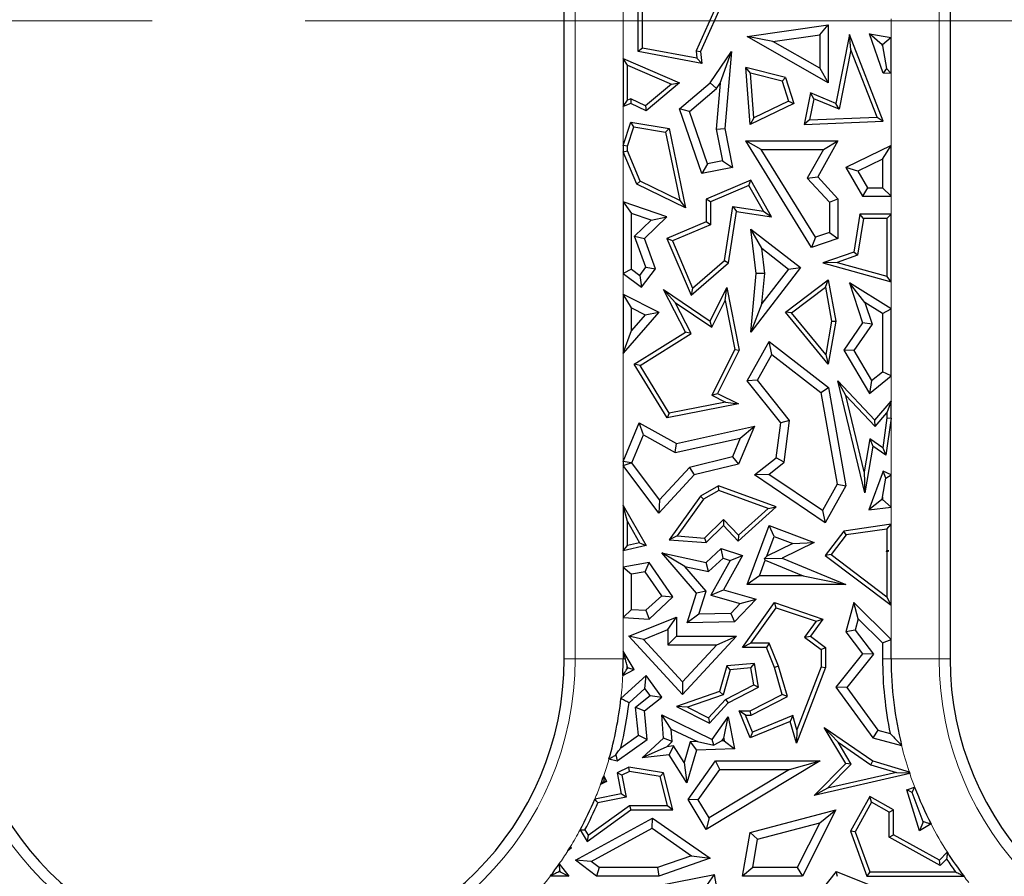
# Model space of a CAD drawing. Units: millimetres. Extents: x 0 to 420, y 0 to 297.
# Drawn here: x 91 to 99, y 86 to 93 of the extents above; entities that cross this region are included whole.
import ezdxf

# ---------------------------------------------------------------- set-up
doc = ezdxf.new("R2010")
doc.units = ezdxf.units.MM
doc.linetypes.add('CENTER', pattern=[10.16, 6.35, -1.27, 1.27, -1.27])

msp = doc.modelspace()

# ---------------------------------------------------------------- linework, layer by layer
at = {"color": 7, "linetype": 'Continuous', "lineweight": 25}
for p, q in [((95.5697, 87.8209), (95.5697, 97.144)), ((98.7697, 96.6085), (98.7697, 87.8209)), ((96.1846, 92.8586), (96.1846, 93.7199)), ((96.2199, 92.8878), (96.2199, 93.6703)), ((96.9165, 93.4273), (96.6654, 92.8646)), ((96.9643, 93.4479), (96.7014, 92.8586)), ((97.0879, 92.9828), (97.7597, 93.0798)), ((97.6892, 92.9984), (97.7597, 93.0798)), ((97.7597, 93.0798), (97.7597, 92.5987)), ((97.3008, 92.9423), (97.0879, 92.9828)), ((97.7597, 92.5987), (97.0879, 92.9828)), ((97.3008, 92.9423), (97.6892, 92.9984)), ((97.6892, 92.7203), (97.3008, 92.9423)), ((97.6892, 92.9984), (97.6892, 92.7203)), ((97.9367, 92.9989), (97.8237, 92.4284)), ((97.9477, 92.873), (97.9367, 92.9989)), ((98.2149, 92.2813), (97.9367, 92.9989)), ((98.2149, 92.6805), (98.1004, 93.0046)), ((98.2068, 92.9152), (98.1004, 93.0046)), ((98.1004, 93.0046), (98.2807, 92.9742)), ((98.2807, 92.9742), (98.2102, 92.9146)), ((98.2807, 92.6776), (98.2807, 92.9742)), ((96.2199, 92.8878), (96.1846, 92.8586)), ((96.7105, 92.7589), (96.1846, 92.8586)), ((96.6711, 92.8022), (96.2199, 92.8878)), ((96.6654, 92.8646), (96.6711, 92.8022)), ((96.6654, 92.8646), (96.7014, 92.8586)), ((96.7014, 92.8586), (96.7105, 92.7589)), ((96.7795, 92.5987), (96.9572, 92.8586)), ((96.8633, 92.5963), (96.9572, 92.8586)), ((96.9572, 92.8586), (96.9009, 92.2195)), ((97.9477, 92.873), (97.85, 92.3796)), ((98.1642, 92.3144), (97.9477, 92.873)), ((98.2102, 92.9057), (98.2068, 92.9152)), ((98.2068, 92.9152), (98.2102, 92.9146)), ((98.2102, 92.9146), (98.2102, 92.9057)), ((98.2102, 92.9057), (98.2424, 92.7176)), ((96.0587, 92.8003), (96.0587, 92.4015)), ((96.094, 92.7467), (96.0587, 92.8003)), ((96.0587, 92.8003), (96.5256, 92.5987)), ((96.6711, 92.8022), (96.7105, 92.7589)), ((96.094, 92.4547), (96.094, 92.7467)), ((96.094, 92.7467), (96.4592, 92.5889)), ((97.1143, 92.679), (97.0755, 92.725)), ((97.1113, 92.254), (97.0755, 92.725)), ((97.404, 92.6434), (97.0755, 92.725)), ((97.1425, 92.3081), (97.1143, 92.679)), ((97.3766, 92.6138), (97.1143, 92.679)), ((97.6892, 92.7203), (97.7597, 92.5987)), ((98.2424, 92.7176), (98.2149, 92.6805)), ((98.2807, 92.6776), (98.2149, 92.6805)), ((98.2424, 92.7176), (98.2807, 92.6776)), ((96.5256, 92.5987), (96.2497, 92.3665)), ((96.4592, 92.5889), (96.5256, 92.5987)), ((96.5256, 92.3845), (96.7795, 92.5987)), ((96.8323, 92.551), (96.7795, 92.5987)), ((97.3766, 92.6138), (97.404, 92.6434)), ((97.3766, 92.6138), (97.4313, 92.4468)), ((97.404, 92.6434), (97.4745, 92.4284)), ((96.4592, 92.5889), (96.2445, 92.4082)), ((96.608, 92.3617), (96.8323, 92.551)), ((96.8633, 92.5963), (96.8297, 92.2157)), ((96.8323, 92.551), (96.8633, 92.5963)), ((96.0587, 92.4015), (96.094, 92.4547)), ((96.1234, 92.4672), (96.094, 92.4547)), ((96.1234, 92.4672), (96.1224, 92.4284)), ((96.2445, 92.4082), (96.1234, 92.4672)), ((97.4313, 92.4468), (97.1425, 92.3081)), ((97.4313, 92.4468), (97.4745, 92.4284)), ((97.6124, 92.5147), (97.5608, 92.254)), ((97.6387, 92.4659), (97.6041, 92.2911)), ((97.6387, 92.4659), (97.6124, 92.5147)), ((97.8237, 92.4284), (97.6124, 92.5147)), ((97.85, 92.3796), (97.6387, 92.4659)), ((96.1224, 92.4284), (96.0587, 92.4015)), ((96.2497, 92.3665), (96.1224, 92.4284)), ((96.2445, 92.4082), (96.2497, 92.3665)), ((96.608, 92.3617), (96.5256, 92.3845)), ((96.7105, 91.8471), (96.5256, 92.3845)), ((96.7572, 91.9282), (96.608, 92.3617)), ((97.4745, 92.4284), (97.1113, 92.254)), ((97.85, 92.3796), (97.8237, 92.4284)), ((96.0587, 92.0784), (96.1224, 92.2728)), ((96.1464, 92.233), (96.1224, 92.2728)), ((96.1224, 92.2728), (96.4409, 92.2195)), ((97.1425, 92.3081), (97.1113, 92.254)), ((97.6041, 92.2911), (97.5608, 92.254)), ((97.5608, 92.254), (98.2149, 92.2813)), ((97.6041, 92.2911), (98.1642, 92.3144)), ((98.1642, 92.3144), (98.2149, 92.2813)), ((96.094, 92.0728), (96.1464, 92.233)), ((96.1464, 92.233), (96.4112, 92.1887)), ((96.4112, 92.1887), (96.4409, 92.2195)), ((96.4112, 92.1887), (96.528, 91.6241)), ((96.4409, 92.2195), (96.577, 91.561)), ((96.8297, 92.2157), (96.9009, 92.2195)), ((96.8297, 92.2157), (96.8815, 91.9527)), ((96.9009, 92.2195), (96.9643, 91.8971)), ((97.2035, 92.0464), (97.0771, 92.117)), ((97.6221, 91.2328), (97.0771, 92.117)), ((97.0771, 92.117), (97.8401, 92.117)), ((97.8401, 92.117), (97.6719, 91.8186)), ((97.7194, 92.0464), (97.8401, 92.117)), ((96.094, 92.0728), (96.0587, 92.0784)), ((96.0587, 92.0784), (96.0587, 92.027)), ((96.0587, 92.027), (96.094, 92.0342)), ((96.1728, 91.7578), (96.0587, 92.027)), ((96.094, 92.0342), (96.094, 92.0728)), ((96.2001, 91.7838), (96.094, 92.0342)), ((97.6526, 91.3178), (97.2035, 92.0464)), ((97.2035, 92.0464), (97.7194, 92.0464)), ((97.7194, 92.0464), (97.5852, 91.8086)), ((98.2807, 92.0783), (97.9062, 91.8971)), ((98.2102, 91.9658), (98.2807, 92.0783)), ((98.2807, 91.6588), (98.2807, 92.0783)), ((96.8815, 91.9527), (96.7572, 91.9282)), ((96.8815, 91.9527), (96.9643, 91.8971)), ((98.2102, 91.9658), (98.0055, 91.8668)), ((98.2102, 91.9658), (98.2102, 91.7294)), ((96.7572, 91.9282), (96.7105, 91.8471)), ((96.9643, 91.8971), (96.7105, 91.8471)), ((98.0055, 91.8668), (97.9062, 91.8971)), ((97.9062, 91.8971), (98.0447, 91.6588)), ((98.0055, 91.8668), (98.0853, 91.7294)), ((96.2001, 91.7838), (96.1728, 91.7578)), ((96.528, 91.6241), (96.2001, 91.7838)), ((97.1163, 91.7922), (96.7465, 91.6355)), ((97.1013, 91.7475), (97.1163, 91.7922)), ((97.2903, 91.4888), (97.1163, 91.7922)), ((97.5852, 91.8086), (97.6719, 91.8186)), ((97.5852, 91.8086), (97.7696, 91.6085)), ((97.6719, 91.8186), (97.8401, 91.636)), ((96.577, 91.561), (96.1728, 91.7578)), ((97.1013, 91.7475), (96.7818, 91.6121)), ((97.2235, 91.5344), (97.1013, 91.7475)), ((98.0853, 91.7294), (98.0447, 91.6588)), ((98.0853, 91.7294), (98.2102, 91.7294)), ((98.2807, 91.6588), (98.2102, 91.7294)), ((96.528, 91.6241), (96.577, 91.561)), ((96.7818, 91.6121), (96.7465, 91.6355)), ((96.7465, 91.6355), (96.7465, 91.4449)), ((97.7696, 91.6085), (97.8401, 91.636)), ((97.8401, 91.636), (97.8401, 91.3075)), ((98.0447, 91.6588), (98.2807, 91.6588)), ((96.0587, 91.6133), (96.0587, 91.0185)), ((96.0587, 91.6133), (96.1292, 91.5146)), ((96.4221, 91.4888), (96.0587, 91.6133)), ((96.7818, 91.6121), (96.7818, 91.4216)), ((96.8986, 91.1244), (96.969, 91.5722)), ((96.969, 91.5722), (96.9984, 91.5321)), ((96.969, 91.5722), (97.2235, 91.5344)), ((97.7696, 91.6085), (97.7696, 91.3579)), ((96.1292, 91.0535), (96.1292, 91.5146)), ((96.2906, 91.4593), (96.1292, 91.5146)), ((96.1538, 91.3263), (96.2906, 91.4593)), ((96.2357, 91.3075), (96.4221, 91.4888)), ((96.2906, 91.4593), (96.4221, 91.4888)), ((96.9314, 91.1062), (96.9984, 91.5321)), ((96.9984, 91.5321), (97.2903, 91.4888)), ((97.2235, 91.5344), (97.2903, 91.4888)), ((98.0211, 91.5086), (97.9719, 91.1948)), ((98.0513, 91.4733), (98.0034, 91.1684)), ((98.0513, 91.4733), (98.0211, 91.5086)), ((98.2807, 91.5086), (98.0211, 91.5086)), ((98.2454, 91.4733), (98.0513, 91.4733)), ((98.2454, 91.4733), (98.2807, 91.5086)), ((98.2454, 91.4733), (98.2454, 90.995)), ((98.2807, 90.9485), (98.2807, 91.5086)), ((96.7465, 91.4449), (96.4221, 91.3075)), ((96.7818, 91.4216), (96.4684, 91.2888)), ((96.7818, 91.4216), (96.7465, 91.4449)), ((97.2076, 91.2265), (97.1163, 91.3863)), ((97.1631, 91.0169), (97.1163, 91.3863)), ((97.1163, 91.3863), (97.5297, 91.0666)), ((96.1538, 91.3263), (96.2357, 91.3075)), ((96.2472, 91.069), (96.1538, 91.3263)), ((96.3266, 91.057), (96.2357, 91.3075)), ((96.4684, 91.2888), (96.4221, 91.3075)), ((96.4221, 91.3075), (96.6215, 90.837)), ((97.6526, 91.3178), (97.6221, 91.2328)), ((97.8401, 91.3075), (97.6221, 91.2328)), ((97.7696, 91.3579), (97.6526, 91.3178)), ((97.7696, 91.3579), (97.8401, 91.3075)), ((96.4684, 91.2888), (96.635, 90.8955)), ((97.234, 91.0179), (97.2076, 91.2265)), ((97.2076, 91.2265), (97.4308, 91.0539)), ((97.9719, 91.1948), (97.7144, 91.1062)), ((98.0034, 91.1684), (97.8331, 91.1098)), ((98.0034, 91.1684), (97.9719, 91.1948)), ((96.1292, 91.0535), (96.0587, 91.0185)), ((96.1292, 91.0535), (96.1966, 91.0024)), ((96.1966, 91.0024), (96.2472, 91.069)), ((96.2101, 90.9036), (96.3266, 91.057)), ((96.2472, 91.069), (96.3266, 91.057)), ((96.6215, 90.837), (96.9314, 91.1062)), ((96.635, 90.8955), (96.8986, 91.1244)), ((96.8986, 91.1244), (96.9314, 91.1062)), ((97.5297, 91.0666), (97.1163, 90.532)), ((97.4308, 91.0539), (97.21, 90.7684)), ((97.4308, 91.0539), (97.5297, 91.0666)), ((97.8331, 91.1098), (97.7144, 91.1062)), ((97.7144, 91.1062), (98.2807, 90.9485)), ((97.8331, 91.1098), (98.2454, 90.995)), ((96.0587, 91.0185), (96.2101, 90.9036)), ((96.1966, 91.0024), (96.2101, 90.9036)), ((97.1163, 90.532), (97.1631, 91.0169)), ((97.234, 91.0179), (97.1631, 91.0169)), ((97.21, 90.7684), (97.234, 91.0179)), ((97.404, 90.698), (97.7597, 90.9653)), ((97.7355, 90.903), (97.7597, 90.9653)), ((97.7597, 90.9653), (97.8237, 90.6232)), ((98.2807, 90.9485), (98.2454, 90.995)), ((96.4891, 90.7777), (96.3935, 90.8853)), ((96.3935, 90.8853), (96.7795, 90.6232)), ((96.577, 90.532), (96.3935, 90.8853)), ((96.635, 90.8955), (96.6215, 90.837)), ((96.7795, 90.6232), (96.9194, 90.9028)), ((96.9045, 90.7943), (96.9194, 90.9028)), ((96.9194, 90.9028), (97.0205, 90.3822)), ((97.4546, 90.692), (97.7355, 90.903)), ((97.7355, 90.903), (97.7878, 90.623)), ((98.0641, 90.7764), (97.9367, 90.9389)), ((97.9367, 90.9389), (98.0447, 90.6086)), ((98.2807, 90.7245), (97.9367, 90.9389)), ((96.0587, 90.846), (96.3546, 90.698)), ((96.1292, 90.7319), (96.0587, 90.846)), ((96.0587, 90.846), (96.0587, 90.3572)), ((96.1292, 90.7319), (96.2418, 90.6756)), ((96.1292, 90.546), (96.1292, 90.7319)), ((96.6233, 90.5194), (96.4891, 90.7777)), ((96.4891, 90.7777), (96.793, 90.5713)), ((96.793, 90.5713), (96.9045, 90.7943)), ((96.9045, 90.7943), (96.9836, 90.3873)), ((97.21, 90.7684), (97.1163, 90.532)), ((98.0641, 90.7764), (98.1227, 90.5972)), ((98.2102, 90.6854), (98.0641, 90.7764)), ((98.2102, 90.6854), (98.2807, 90.7245)), ((98.2807, 90.169), (98.2807, 90.7245)), ((96.3546, 90.698), (96.0587, 90.3572)), ((96.2418, 90.6756), (96.1292, 90.546)), ((96.2418, 90.6756), (96.3546, 90.698)), ((97.4546, 90.692), (97.404, 90.698)), ((97.7597, 90.2649), (97.404, 90.698)), ((97.7385, 90.3464), (97.4546, 90.692)), ((98.2102, 90.6854), (98.2102, 90.2026)), ((96.793, 90.5713), (96.7795, 90.6232)), ((97.7878, 90.623), (97.7385, 90.3464)), ((97.8237, 90.6232), (97.7597, 90.2649)), ((97.7878, 90.623), (97.8237, 90.6232)), ((98.0447, 90.6086), (97.8876, 90.3822)), ((98.1227, 90.5972), (97.9714, 90.3792)), ((98.1227, 90.5972), (98.0447, 90.6086)), ((96.0587, 90.3572), (96.1292, 90.546)), ((96.1505, 90.2649), (96.577, 90.532)), ((96.1988, 90.2535), (96.6233, 90.5194)), ((96.6233, 90.5194), (96.577, 90.532)), ((97.0879, 90.1271), (97.2687, 90.4526)), ((97.2905, 90.3466), (97.2687, 90.4526)), ((97.2687, 90.4526), (97.7624, 90.0711)), ((96.9836, 90.3873), (96.7936, 90.0075)), ((97.0205, 90.3822), (96.841, 90.0233)), ((96.9836, 90.3873), (97.0205, 90.3822)), ((97.1724, 90.1341), (97.2905, 90.3466)), ((97.2905, 90.3466), (97.6977, 90.032)), ((97.7385, 90.3464), (97.7597, 90.2649)), ((97.9714, 90.3792), (97.8876, 90.3822)), ((97.8876, 90.3822), (98.1004, 90.0233)), ((97.9714, 90.3792), (98.1195, 90.1294)), ((96.1988, 90.2535), (96.1505, 90.2649)), ((96.4236, 89.8205), (96.1505, 90.2649)), ((96.4409, 89.8598), (96.1988, 90.2535)), ((98.1004, 90.0233), (98.2807, 90.169)), ((98.1195, 90.1294), (98.2102, 90.2026)), ((98.2807, 90.169), (98.2102, 90.2026)), ((97.1724, 90.1341), (97.0879, 90.1271)), ((97.3655, 89.7781), (97.0879, 90.1271)), ((97.4394, 89.7986), (97.1724, 90.1341)), ((97.6977, 90.032), (97.7624, 90.0711)), ((97.7624, 90.0711), (97.9062, 89.2573)), ((97.9053, 90.0065), (97.8401, 90.1271)), ((98.0624, 89.1987), (97.8401, 90.1271)), ((97.8401, 90.1271), (98.1471, 89.8011)), ((98.1195, 90.1294), (98.1004, 90.0233)), ((96.7936, 90.0075), (96.841, 90.0233)), ((96.7936, 90.0075), (96.9078, 89.9504)), ((96.841, 90.0233), (97.0163, 89.9356)), ((97.6977, 90.032), (97.8324, 89.2696)), ((98.0567, 89.3739), (97.9053, 90.0065)), ((97.9053, 90.0065), (98.1484, 89.7483)), ((97.0163, 89.9356), (96.4236, 89.8205)), ((96.9078, 89.9504), (96.4409, 89.8598)), ((96.9078, 89.9504), (97.0163, 89.9356)), ((98.1471, 89.8011), (98.2807, 89.9576)), ((98.2807, 89.9576), (98.2454, 89.862)), ((98.2807, 89.8187), (98.2807, 89.9576)), ((96.4409, 89.8598), (96.4236, 89.8205)), ((98.1484, 89.7483), (98.2454, 89.862)), ((98.2454, 89.8212), (98.2111, 89.5722)), ((98.2454, 89.862), (98.2454, 89.8212)), ((98.2454, 89.8212), (98.2807, 89.8187)), ((96.0587, 89.4595), (96.1929, 89.7781)), ((96.2274, 89.6784), (96.1929, 89.7781)), ((96.1929, 89.7781), (96.501, 89.6075)), ((96.501, 89.6075), (97.1482, 89.7502)), ((97.1482, 89.7502), (97.0163, 89.4369)), ((97.0303, 89.652), (97.1482, 89.7502)), ((97.3277, 89.4894), (97.3655, 89.7781)), ((97.4394, 89.7986), (97.3655, 89.7781)), ((97.3939, 89.452), (97.4394, 89.7986)), ((98.1484, 89.7483), (98.1471, 89.8011)), ((98.2807, 89.8187), (98.2382, 89.5105)), ((96.13, 89.4469), (96.2274, 89.6784)), ((96.2274, 89.6784), (96.4902, 89.5329)), ((96.4902, 89.5329), (97.0303, 89.652)), ((96.4902, 89.5329), (96.501, 89.6075)), ((97.0303, 89.652), (96.965, 89.497)), ((98.1037, 89.6468), (98.0567, 89.3739)), ((98.129, 89.5862), (98.0624, 89.1987)), ((98.1037, 89.6468), (98.129, 89.5862)), ((98.2111, 89.5722), (98.1037, 89.6468)), ((98.2382, 89.5105), (98.129, 89.5862)), ((96.965, 89.497), (96.61, 89.41)), ((96.965, 89.497), (97.0163, 89.4369)), ((98.2111, 89.5722), (98.2382, 89.5105)), ((96.1244, 89.4462), (96.0587, 89.4595)), ((96.0587, 89.4595), (96.0587, 89.4243)), ((96.0587, 89.4243), (96.1244, 89.4462)), ((96.3546, 89.0306), (96.0587, 89.4243)), ((96.13, 89.4469), (96.1244, 89.4462)), ((96.3603, 89.1404), (96.13, 89.4469)), ((97.0163, 89.4369), (96.6474, 89.3466)), ((97.1482, 89.3466), (97.3277, 89.4894)), ((97.2673, 89.3512), (97.3939, 89.452)), ((97.3939, 89.452), (97.3277, 89.4894)), ((96.6474, 89.3466), (96.3546, 89.0306)), ((96.61, 89.41), (96.3603, 89.1404)), ((96.61, 89.41), (96.6474, 89.3466)), ((97.2673, 89.3512), (97.1482, 89.3466)), ((97.7353, 88.9496), (97.1482, 89.3466)), ((97.711, 89.0512), (97.2673, 89.3512)), ((98.0567, 89.3739), (98.0624, 89.1987)), ((98.2149, 89.3794), (98.0957, 89.0575)), ((98.2385, 89.3216), (98.2149, 89.3794)), ((98.2807, 89.3483), (98.2149, 89.3794)), ((98.2385, 89.3216), (98.2807, 89.3483)), ((98.2807, 89.08), (98.2807, 89.3483)), ((96.8498, 89.2573), (96.7014, 89.1724)), ((96.8531, 89.2185), (96.8498, 89.2573)), ((97.3277, 89.0827), (96.8498, 89.2573)), ((97.8324, 89.2696), (97.711, 89.0512)), ((97.9062, 89.2573), (97.7353, 88.9496)), ((97.8324, 89.2696), (97.9062, 89.2573)), ((98.2102, 89.1634), (98.2385, 89.3216)), ((96.7014, 89.1724), (96.4409, 88.8102)), ((96.7256, 89.1456), (96.7014, 89.1724)), ((96.8531, 89.2185), (96.7256, 89.1456)), ((97.2607, 89.0697), (96.8531, 89.2185)), ((96.0587, 89.0948), (96.2497, 88.761)), ((96.094, 88.9621), (96.0587, 89.0948)), ((96.0587, 89.0948), (96.0587, 88.7189)), ((96.3603, 89.1404), (96.3546, 89.0306)), ((96.7256, 89.1456), (96.5063, 88.8408)), ((98.202, 89.1415), (98.0957, 89.0575)), ((98.2102, 89.1634), (98.202, 89.1415)), ((98.202, 89.1415), (98.2102, 89.1425)), ((98.2102, 89.1634), (98.2102, 89.1425)), ((98.2807, 89.08), (98.2102, 89.1425)), ((97.0136, 88.799), (97.3277, 89.0827)), ((97.0153, 88.848), (97.2607, 89.0697)), ((97.2607, 89.0697), (97.3277, 89.0827)), ((97.711, 89.0512), (97.7353, 88.9496)), ((98.0957, 89.0575), (98.2807, 89.08)), ((96.094, 88.9621), (96.1953, 88.7851)), ((96.094, 88.7627), (96.094, 88.9621)), ((96.7334, 88.824), (96.8915, 88.9765)), ((96.7465, 88.7877), (96.8906, 88.9266)), ((96.8915, 88.9765), (96.8906, 88.9266)), ((96.8906, 88.9266), (97.0136, 88.799)), ((96.8915, 88.9765), (97.0153, 88.848)), ((97.0879, 88.4389), (97.2687, 88.9266)), ((97.3103, 88.836), (97.2687, 88.9266)), ((97.2687, 88.9266), (97.6433, 88.7877)), ((98.2807, 88.9376), (97.8876, 88.882)), ((98.2454, 88.897), (98.2807, 88.9376)), ((98.2807, 88.2664), (98.2807, 88.9376)), ((96.5063, 88.8408), (96.4409, 88.8102)), ((96.5063, 88.8408), (96.7334, 88.824)), ((97.0153, 88.848), (97.0136, 88.799)), ((97.8876, 88.882), (97.7353, 88.6791)), ((97.907, 88.8492), (97.7846, 88.686)), ((97.907, 88.8492), (97.8876, 88.882)), ((98.2454, 88.897), (97.907, 88.8492)), ((98.2454, 88.897), (98.2454, 88.7194)), ((96.0587, 88.7189), (96.094, 88.7627)), ((96.2497, 88.761), (96.0587, 88.7189)), ((96.1953, 88.7851), (96.094, 88.7627)), ((96.1953, 88.7851), (96.2497, 88.761)), ((96.4409, 88.8102), (96.7465, 88.7877)), ((96.7334, 88.824), (96.7465, 88.7877)), ((97.25, 88.6733), (97.3103, 88.836)), ((97.4648, 88.7787), (97.25, 88.6733)), ((97.3103, 88.836), (97.4648, 88.7787)), ((97.6433, 88.7877), (97.3785, 88.6578)), ((97.4648, 88.7787), (97.6433, 88.7877)), ((96.5704, 88.5872), (96.3783, 88.7007)), ((96.3783, 88.7007), (96.7465, 88.6216)), ((96.6683, 88.3672), (96.3783, 88.7007)), ((96.7465, 88.6216), (96.8709, 88.7366)), ((96.8885, 88.6568), (96.8709, 88.7366)), ((96.8709, 88.7366), (97.0496, 88.6791)), ((97.0496, 88.6791), (96.8906, 88.3932)), ((96.9462, 88.6383), (97.0496, 88.6791)), ((97.7846, 88.686), (97.7353, 88.6791)), ((97.7353, 88.6791), (98.2807, 88.2664)), ((97.7846, 88.686), (98.2454, 88.3373)), ((98.2424, 88.711), (98.2454, 88.7194)), ((98.2424, 88.711), (98.2613, 88.7166)), ((98.2454, 88.7087), (98.2424, 88.711)), ((98.2613, 88.7166), (98.2454, 88.7194)), ((98.2454, 88.7087), (98.2613, 88.7166)), ((98.2454, 88.7087), (98.2454, 88.3373)), ((96.2734, 88.6216), (96.0587, 88.583)), ((96.2411, 88.5441), (96.2734, 88.6216)), ((96.4711, 88.335), (96.2734, 88.6216)), ((96.7675, 88.5449), (96.7465, 88.6216)), ((96.7675, 88.5449), (96.8885, 88.6568)), ((96.9462, 88.6383), (96.7856, 88.3497)), ((96.8885, 88.6568), (96.9462, 88.6383)), ((97.1892, 88.5094), (97.2376, 88.6399)), ((97.25, 88.6733), (97.2318, 88.6532)), ((97.2318, 88.6532), (97.3785, 88.6578)), ((97.2376, 88.6399), (97.2318, 88.6532)), ((97.2376, 88.6399), (97.5521, 88.5094)), ((97.3785, 88.6578), (97.9062, 88.4389)), ((96.0587, 88.583), (96.1292, 88.524)), ((96.0587, 88.583), (96.0587, 88.1658)), ((96.2411, 88.5441), (96.1292, 88.524)), ((96.1292, 88.232), (96.1292, 88.524)), ((96.3783, 88.3453), (96.2411, 88.5441)), ((96.5704, 88.5872), (96.7675, 88.5449)), ((96.7476, 88.3835), (96.5704, 88.5872)), ((97.1892, 88.5094), (97.0879, 88.4389)), ((97.9062, 88.4389), (97.0879, 88.4389)), ((97.5521, 88.5094), (97.1892, 88.5094)), ((97.5521, 88.5094), (97.9062, 88.4389)), ((96.5886, 88.1199), (96.6683, 88.3672)), ((96.7476, 88.3835), (96.6683, 88.3672)), ((96.6862, 88.1927), (96.7476, 88.3835)), ((96.7856, 88.3497), (96.8906, 88.3932)), ((96.8906, 88.3932), (97.1631, 88.3159)), ((96.2477, 88.2245), (96.3783, 88.3453)), ((96.2734, 88.1522), (96.4711, 88.335)), ((96.3783, 88.3453), (96.4711, 88.335)), ((96.7856, 88.3497), (97.0305, 88.2802)), ((97.0305, 88.2802), (96.9518, 88.1988)), ((97.1631, 88.3159), (96.9824, 88.1289)), ((97.0305, 88.2802), (97.1631, 88.3159)), ((97.0496, 87.9172), (97.3137, 88.2879)), ((97.3272, 88.2461), (97.3137, 88.2879)), ((97.3137, 88.2879), (97.7144, 88.1522)), ((97.9719, 88.2879), (97.9062, 88.0462)), ((98.0083, 88.1529), (97.9719, 88.2879)), ((98.2807, 87.983), (97.9719, 88.2879)), ((98.2807, 88.2664), (98.2454, 88.3373)), ((96.1292, 88.232), (96.0587, 88.1658)), ((96.1292, 88.232), (96.2477, 88.2245)), ((96.2477, 88.2245), (96.2734, 88.1522)), ((96.6862, 88.1927), (96.5886, 88.1199)), ((96.9518, 88.1988), (96.6862, 88.1927)), ((96.9518, 88.1988), (96.9824, 88.1289)), ((97.118, 87.9525), (97.3272, 88.2461)), ((97.3272, 88.2461), (97.6582, 88.134)), ((96.0587, 88.1658), (96.2734, 88.1522)), ((96.1059, 88.009), (96.501, 88.1686)), ((96.4305, 88.0641), (96.501, 88.1686)), ((96.501, 88.1686), (96.501, 88.009)), ((96.9824, 88.1289), (96.5886, 88.1199)), ((97.6582, 88.134), (97.5637, 88.0014)), ((97.7144, 88.1522), (97.6124, 88.009)), ((97.6582, 88.134), (97.7144, 88.1522)), ((98.0083, 88.1529), (97.9833, 88.061)), ((98.2102, 87.9536), (98.0083, 88.1529)), ((96.2271, 87.9819), (96.4305, 88.0641)), ((96.4305, 88.0641), (96.4305, 87.9385)), ((97.9833, 88.061), (97.9062, 88.0462)), ((97.9062, 88.0462), (98.0447, 87.8624)), ((97.9833, 88.061), (98.1341, 87.861)), ((96.2271, 87.9819), (96.1059, 88.009)), ((96.552, 87.5267), (96.1059, 88.009)), ((96.552, 87.6306), (96.2271, 87.9819)), ((96.4305, 87.9385), (96.501, 88.009)), ((96.501, 88.009), (96.9984, 88.009)), ((96.9984, 88.009), (96.552, 87.5267)), ((96.837, 87.9385), (96.9984, 88.009)), ((97.118, 87.9525), (97.0496, 87.9172)), ((97.2704, 87.9525), (97.118, 87.9525)), ((97.2704, 87.9525), (97.2466, 87.9172)), ((97.347, 87.7617), (97.2704, 87.9525)), ((97.5637, 88.0014), (97.6124, 88.009)), ((97.5637, 88.0014), (97.7004, 87.8995)), ((97.6124, 88.009), (97.7357, 87.9172)), ((98.2102, 87.9536), (98.2807, 87.983)), ((98.2102, 87.9536), (98.2102, 87.8209)), ((98.2807, 87.8209), (98.2807, 87.983)), ((96.0587, 87.8856), (96.0766, 87.8209)), ((96.1505, 87.7325), (96.0587, 87.8856)), ((96.0587, 87.8856), (96.0587, 87.8209)), ((96.4305, 87.9385), (96.837, 87.9385)), ((96.837, 87.9385), (96.552, 87.6306)), ((97.2466, 87.9172), (97.0496, 87.9172)), ((97.3137, 87.7502), (97.2466, 87.9172)), ((97.7004, 87.8995), (97.7357, 87.9172)), ((97.7004, 87.8995), (97.7004, 87.7567)), ((97.7357, 87.9172), (97.7357, 87.7502)), ((98.0447, 87.8624), (97.8237, 87.5869)), ((98.1341, 87.861), (97.9124, 87.5848)), ((98.1341, 87.861), (98.0447, 87.8624)), ((97.1482, 87.7841), (96.9194, 87.7645)), ((97.1188, 87.7462), (97.1482, 87.7841)), ((97.1811, 87.5869), (97.1482, 87.7841)), ((96.0555, 87.6828), (96.1505, 87.7325)), ((96.093, 87.7422), (96.101, 87.7464)), ((96.101, 87.7464), (96.0934, 87.7592)), ((96.101, 87.7464), (96.1505, 87.7325)), ((96.9194, 87.7645), (96.8586, 87.5503)), ((96.9466, 87.7314), (96.8875, 87.523)), ((96.9466, 87.7314), (96.9194, 87.7645)), ((97.1188, 87.7462), (96.9466, 87.7314)), ((97.1421, 87.6063), (97.1188, 87.7462)), ((97.347, 87.7617), (97.3137, 87.7502)), ((97.3785, 87.5267), (97.3137, 87.7502)), ((97.4205, 87.5086), (97.347, 87.7617)), ((97.7357, 87.7502), (97.4955, 87.1236)), ((97.7004, 87.7567), (97.5001, 87.2342)), ((97.7004, 87.7567), (97.7357, 87.7502)), ((96.2497, 87.6831), (96.0406, 87.492)), ((96.2385, 87.5773), (96.2497, 87.6831)), ((96.3783, 87.5028), (96.2497, 87.6831)), ((96.552, 87.6306), (96.552, 87.5267)), ((96.2385, 87.5773), (96.1076, 87.4578)), ((96.2819, 87.5165), (96.2385, 87.5773)), ((96.8586, 87.5503), (96.501, 87.4259)), ((96.8875, 87.523), (96.8586, 87.5503)), ((96.9088, 87.4843), (97.1421, 87.6063)), ((96.9306, 87.4558), (97.1811, 87.5869)), ((97.1421, 87.6063), (97.1811, 87.5869)), ((97.9124, 87.5848), (97.8237, 87.5869)), ((97.8237, 87.5869), (98.129, 87.1676)), ((97.9124, 87.5848), (98.1714, 87.2292)), ((96.1617, 87.4212), (96.2819, 87.5165)), ((96.2357, 87.3898), (96.3783, 87.5028)), ((96.2819, 87.5165), (96.3783, 87.5028)), ((96.8875, 87.523), (96.5913, 87.42)), ((96.7673, 87.3314), (96.9088, 87.4843)), ((96.7752, 87.288), (96.9306, 87.4558)), ((96.9088, 87.4843), (96.9306, 87.4558)), ((97.1113, 87.3898), (97.3785, 87.5267)), ((97.1198, 87.3546), (97.4205, 87.5086)), ((97.4205, 87.5086), (97.3785, 87.5267)), ((96.1617, 87.4212), (96.2357, 87.3898)), ((96.185, 87.1876), (96.1617, 87.4212)), ((96.2592, 87.1539), (96.2357, 87.3898)), ((96.5913, 87.42), (96.501, 87.4259)), ((96.501, 87.4259), (96.7752, 87.288)), ((96.5913, 87.42), (96.7673, 87.3314)), ((97.073, 87.3546), (97.0205, 87.3898)), ((97.1113, 87.1676), (97.0205, 87.3898)), ((97.0205, 87.3898), (97.1113, 87.3898)), ((97.1198, 87.3546), (97.1113, 87.3898)), ((96.4583, 87.2395), (96.3783, 87.3564)), ((96.3783, 87.3564), (96.7982, 87.1539)), ((96.3935, 87.1642), (96.3783, 87.3564)), ((96.7673, 87.3314), (96.7752, 87.288)), ((96.7982, 87.1539), (96.9306, 87.3401)), ((96.8928, 87.1653), (96.9306, 87.3401)), ((96.9306, 87.3401), (96.9824, 87.0746)), ((97.1306, 87.2136), (97.073, 87.3546)), ((97.073, 87.3546), (97.1198, 87.3546)), ((97.4433, 87.3033), (97.1113, 87.1676)), ((97.4663, 87.3508), (97.1306, 87.2136)), ((97.4663, 87.3508), (97.4433, 87.3033)), ((97.4955, 87.1236), (97.4433, 87.3033)), ((97.5001, 87.2342), (97.4663, 87.3508)), ((96.4583, 87.2395), (96.6748, 87.1351)), ((96.4665, 87.1354), (96.4583, 87.2395)), ((97.1306, 87.2136), (97.1113, 87.1676)), ((97.5001, 87.2342), (97.4955, 87.1236)), ((97.8408, 87.1306), (97.7261, 87.2525)), ((97.9062, 86.9539), (97.7261, 87.2525)), ((97.7261, 87.2525), (98.129, 86.9747)), ((98.1714, 87.2292), (98.129, 87.1676)), ((98.1714, 87.2292), (98.2735, 87.2015)), ((96.0082, 86.9747), (96.2592, 87.1539)), ((96.039, 87.0834), (96.185, 87.1876)), ((96.185, 87.1876), (96.2592, 87.1539)), ((96.2162, 87.0022), (96.3935, 87.1642)), ((96.4665, 87.1354), (96.3935, 87.1642)), ((96.4207, 87.0935), (96.4665, 87.1354)), ((96.6151, 87.1331), (96.5645, 86.9621)), ((96.6748, 87.1351), (96.6151, 87.1331)), ((96.6151, 87.1331), (96.6683, 87.0643)), ((96.6748, 87.1351), (96.8104, 87.1064)), ((96.8104, 87.1064), (96.7982, 87.1539)), ((96.876, 87.1417), (96.8104, 87.1064)), ((96.876, 87.1417), (96.8928, 87.1653)), ((96.8973, 87.1424), (96.876, 87.1417)), ((96.8928, 87.1653), (96.8973, 87.1424)), ((96.8973, 87.1424), (96.9824, 87.0746)), ((97.9506, 86.9486), (97.8408, 87.1306)), ((97.8408, 87.1306), (98.1137, 86.9425)), ((98.129, 87.1676), (98.3682, 87.1027)), ((96.4207, 87.0935), (96.2162, 87.0022)), ((96.477, 87.0991), (96.4207, 87.0935)), ((96.477, 87.0991), (96.4409, 87.0246)), ((96.5645, 86.9621), (96.477, 87.0991)), ((96.6683, 87.0643), (96.5882, 86.7938)), ((96.9824, 87.0746), (96.6683, 87.0643)), ((95.9413, 86.9915), (96.0082, 86.9747)), ((95.9987, 87.0248), (96.0082, 86.9747)), ((96.4409, 87.0246), (96.2162, 87.0022)), ((96.5882, 86.7938), (96.4409, 87.0246)), ((96.598, 86.6557), (96.8237, 86.9747)), ((97.6931, 86.9747), (96.7465, 86.4077)), ((96.8602, 86.9042), (96.8237, 86.9747)), ((96.8237, 86.9747), (97.6931, 86.9747)), ((97.4381, 86.9042), (97.6931, 86.9747)), ((98.1137, 86.9425), (98.129, 86.9747)), ((98.129, 86.9747), (98.4306, 86.8862)), ((96.1059, 86.9235), (96.0082, 86.8763)), ((96.1112, 86.8869), (96.048, 86.8564)), ((96.1112, 86.8869), (96.1059, 86.9235)), ((96.3935, 86.8763), (96.1059, 86.9235)), ((96.365, 86.8452), (96.1112, 86.8869)), ((96.5645, 86.9621), (96.5882, 86.7938)), ((96.6821, 86.6525), (96.8602, 86.9042)), ((97.4381, 86.9042), (96.7708, 86.5045)), ((96.8602, 86.9042), (97.4381, 86.9042)), ((97.6433, 86.6876), (97.9062, 86.9539)), ((97.7536, 86.7491), (97.9506, 86.9486)), ((97.9506, 86.9486), (97.9062, 86.9539)), ((98.1137, 86.9425), (98.3251, 86.8804)), ((95.9212, 86.8033), (95.8713, 86.7792)), ((95.8975, 86.8524), (95.9212, 86.8033)), ((95.8998, 86.8107), (95.9212, 86.8033)), ((96.048, 86.8564), (96.0082, 86.8763)), ((96.0082, 86.8763), (96.0423, 86.7014)), ((96.048, 86.8564), (96.0837, 86.6735)), ((96.365, 86.8452), (96.3935, 86.8763)), ((96.4258, 86.6057), (96.365, 86.8452)), ((96.4711, 86.5704), (96.3935, 86.8763)), ((98.436, 86.8697), (97.6433, 86.6876)), ((98.3251, 86.8804), (97.7536, 86.7491)), ((98.3251, 86.8804), (98.4221, 86.8775)), ((97.7536, 86.7491), (97.6433, 86.6876)), ((98.4124, 86.7344), (98.4761, 86.7579)), ((98.5166, 86.3946), (98.4124, 86.7344)), ((98.4558, 86.713), (98.4124, 86.7344)), ((96.0423, 86.7014), (95.8235, 86.6587)), ((96.0837, 86.6735), (95.8487, 86.6277)), ((96.0837, 86.6735), (96.0423, 86.7014)), ((96.6821, 86.6525), (96.598, 86.6557)), ((96.7465, 86.4077), (96.598, 86.6557)), ((96.7708, 86.5045), (96.6821, 86.6525)), ((98.1043, 86.6799), (97.9433, 86.3914)), ((98.1179, 86.632), (98.1043, 86.6799)), ((98.3007, 86.5704), (98.1043, 86.6799)), ((98.546, 86.4715), (98.4558, 86.713)), ((95.7592, 86.3071), (96.1224, 86.5704)), ((95.7697, 86.3583), (96.1109, 86.6057)), ((96.1109, 86.6057), (96.1224, 86.5704)), ((96.1109, 86.6057), (96.4258, 86.6057)), ((96.1224, 86.5704), (96.4711, 86.5704)), ((96.4258, 86.6057), (96.4711, 86.5704)), ((97.1113, 86.3819), (97.8237, 86.5704)), ((97.8237, 86.5704), (97.5451, 86.0209)), ((97.6897, 86.462), (97.8237, 86.5704)), ((98.1179, 86.632), (97.982, 86.3884)), ((98.2654, 86.5497), (98.1179, 86.632)), ((98.2654, 86.5497), (98.3007, 86.5704)), ((98.3007, 86.3634), (98.3007, 86.5704)), ((95.6638, 86.1509), (96.3025, 86.5005)), ((96.298, 86.4177), (96.3025, 86.5005)), ((96.3025, 86.5005), (96.7795, 86.1681)), ((96.7708, 86.5045), (96.7465, 86.4077)), ((98.2654, 86.3427), (98.2654, 86.5497)), ((95.7015, 86.4038), (95.7592, 86.3071)), ((95.742, 86.4048), (95.7697, 86.3583)), ((95.7937, 86.1416), (96.298, 86.4177)), ((96.298, 86.4177), (96.6256, 86.1894)), ((97.1731, 86.3254), (97.6897, 86.462)), ((97.6897, 86.462), (97.5018, 86.0914)), ((97.982, 86.3884), (97.9433, 86.3914)), ((97.9433, 86.3914), (98.0803, 86.0209)), ((98.546, 86.4715), (98.5166, 86.3946)), ((98.6124, 86.4524), (98.5166, 86.3946)), ((95.7697, 86.3583), (95.7592, 86.3071)), ((97.0496, 86.0209), (97.1113, 86.3819)), ((97.1731, 86.3254), (97.1113, 86.3819)), ((97.1332, 86.0914), (97.1731, 86.3254)), ((97.982, 86.3884), (98.1048, 86.0561)), ((98.2654, 86.3427), (98.3007, 86.3634)), ((98.6879, 86.107), (98.2654, 86.3427)), ((98.6817, 86.1509), (98.3007, 86.3634)), ((95.6271, 86.2519), (95.5999, 86.2295)), ((95.6208, 86.2534), (95.6271, 86.2519)), ((95.6214, 86.2643), (95.6271, 86.2519)), ((95.7937, 86.1416), (95.6638, 86.1509)), ((95.8371, 86.0209), (95.6638, 86.1509)), ((96.6256, 86.1894), (96.3428, 86.0914)), ((96.7795, 86.1681), (96.3546, 86.0209)), ((96.6256, 86.1894), (96.7795, 86.1681)), ((98.7472, 86.2173), (98.6817, 86.1509)), ((98.6879, 86.107), (98.6817, 86.1509)), ((98.7415, 86.1612), (98.6879, 86.107)), ((95.5284, 86.1212), (95.6095, 86.0209)), ((95.8606, 86.0914), (95.7937, 86.1416)), ((95.8606, 86.0914), (95.8371, 86.0209)), ((96.3428, 86.0914), (95.8606, 86.0914)), ((96.3428, 86.0914), (96.3546, 86.0209)), ((97.1332, 86.0914), (97.0496, 86.0209)), ((97.5018, 86.0914), (97.1332, 86.0914)), ((97.5018, 86.0914), (97.5451, 86.0209)), ((95.6095, 86.0209), (95.456, 86.0209)), ((95.5357, 86.0561), (95.5257, 86.0561)), ((95.5304, 86.0627), (95.5357, 86.0561)), ((95.5357, 86.0561), (95.6095, 86.0209)), ((96.3546, 86.0209), (95.8371, 86.0209)), ((96.1846, 85.9093), (96.8157, 86.0345)), ((96.7595, 85.9514), (96.8157, 86.0345)), ((96.9009, 85.5799), (96.8157, 86.0345)), ((97.5451, 86.0209), (97.0496, 86.0209)), ((97.8257, 86.0583), (97.697, 85.8968)), ((97.837, 86.0159), (97.8257, 86.0583)), ((97.8257, 86.0583), (98.2612, 85.8844)), ((98.1048, 86.0561), (98.0803, 86.0209)), ((98.0803, 86.0209), (98.8834, 86.0209)), ((98.1048, 86.0561), (98.8137, 86.0561))]:
    msp.add_line(p, q, dxfattribs=at)
at = {"color": 8, "linetype": 'Continuous', "lineweight": 18}
for p, q in [((95.6602, 87.8209), (95.6602, 97.144)), ((98.6792, 96.6085), (98.6792, 87.8209)), ((96.0587, 94.1609), (96.0587, 92.8003)), ((98.2807, 92.9742), (98.2807, 93.1307)), ((98.2807, 92.0783), (98.2807, 92.6776)), ((96.0587, 92.4015), (96.0587, 92.0784)), ((96.0587, 92.027), (96.0587, 91.6133)), ((98.2807, 91.5086), (98.2807, 91.6588)), ((96.0587, 91.0185), (96.0587, 90.846)), ((98.2807, 90.7245), (98.2807, 90.9485)), ((96.0587, 90.3572), (96.0587, 89.4595)), ((98.2807, 89.9576), (98.2807, 90.169)), ((98.2807, 89.3483), (98.2807, 89.8187)), ((96.0587, 89.4243), (96.0587, 89.0948)), ((98.2807, 88.9376), (98.2807, 89.08)), ((96.0587, 88.7189), (96.0587, 88.583)), ((98.2807, 87.983), (98.2807, 88.2664)), ((96.0587, 88.1658), (96.0587, 87.8856)), ((95.6602, 87.8209), (95.5697, 87.8209)), ((96.0587, 87.8209), (95.6602, 87.8209)), ((96.0766, 87.8209), (96.0587, 87.8209)), ((98.2102, 87.8209), (98.2807, 87.8209)), ((98.2807, 87.8209), (98.6792, 87.8209)), ((98.6792, 87.8209), (98.7697, 87.8209))]:
    msp.add_line(p, q, dxfattribs=at)
at = {"color": 7, "linetype": 'CENTER', "lineweight": 18}
msp.add_line((170.8919, 93.1145), (81.1802, 93.1145), dxfattribs=at)
at = {"color": 7, "linetype": 'Continuous', "lineweight": 25, "flags": 128}
msp.add_lwpolyline([(98.4221, 86.8775), (98.4269, 86.8824), (98.4306, 86.8862)], dxfattribs=at)
at = {"color": 8, "linetype": 'Continuous', "lineweight": 18}
for centre, radius, start, end in [((93.0697, 87.8209), 2.5905, 180, 0), ((101.2697, 87.8209), 2.5905, 180, 0), ((93.0697, 87.8209), 2.989, 353.68394, 357.35302), ((101.2697, 87.8209), 2.989, 193.90254, 198.22107), ((93.0697, 87.8209), 2.989, 341.09391, 343.88999), ((101.2697, 87.8209), 2.989, 198.55435, 200.83065), ((93.0697, 87.8209), 2.989, 337.11997, 339.6052), ((93.0697, 87.8209), 2.989, 328.61725, 331.70077), ((101.2697, 87.8209), 2.989, 207.24752, 212.44502), ((93.0697, 87.8209), 2.989, 325.34485, 327.83291), ((93.0697, 87.8209), 2.989, 310.84232, 322.97247), ((101.2697, 87.8209), 2.989, 217.02753, 218.36148)]:
    msp.add_arc(centre, radius, start, end, dxfattribs=at)
at = {"color": 7, "linetype": 'Continuous', "lineweight": 25}
for centre, radius, start, end in [((93.0697, 87.8209), 2.5, 180, 0), ((93.0697, 87.8209), 2.989, 357.35302, 0), ((101.2697, 87.8209), 3.0595, 180, 191.67952), ((101.2697, 87.8209), 2.989, 180, 193.90254), ((101.2697, 87.8209), 2.5, 180, 0), ((93.0697, 87.8209), 3.0243, 358.50969, 358.83126), ((93.0697, 87.8209), 2.989, 343.88999, 353.68394), ((93.0697, 87.8209), 3.0595, 346.05246, 353.18409), ((101.2697, 87.8209), 2.989, 198.22107, 198.55435), ((93.0697, 87.8209), 2.989, 339.6052, 341.09391), ((101.2697, 87.8209), 2.989, 200.83065, 207.24752), ((93.0697, 87.8209), 2.989, 331.70077, 337.11997), ((93.0697, 87.8209), 3.0243, 332.08034, 336.7634), ((93.0697, 87.8209), 2.989, 327.83291, 328.61725), ((101.2697, 87.8209), 3.0243, 213.28242, 215.69821), ((101.2697, 87.8209), 2.989, 212.44502, 217.02753), ((93.0697, 87.8209), 2.989, 322.97247, 325.34485), ((93.0697, 87.8209), 3.0243, 324.30179, 324.45378)]:
    msp.add_arc(centre, radius, start, end, dxfattribs=at)
for points, knots in [([(96.0934, 87.7592), (96.0903, 87.7706), (96.0849, 87.791), (96.0791, 87.8117), (96.0766, 87.8209)], [0, 0, 0, 0, 0.5600003, 1, 1, 1, 1]), ([(96.0555, 87.6828), (96.0626, 87.6939), (96.0752, 87.7138), (96.0875, 87.7335), (96.093, 87.7422)], [0, 0, 0, 0, 0.56, 1, 1, 1, 1]), ([(96.1076, 87.4578), (96.0951, 87.4642), (96.0728, 87.4756), (96.0504, 87.487), (96.0406, 87.492)], [0, 0, 0, 0, 0.56, 1, 1, 1, 1]), ([(98.2735, 87.2015), (98.2909, 87.1831), (98.3219, 87.1503), (98.3541, 87.1172), (98.3682, 87.1027)], [0, 0, 0, 0, 0.559999, 1, 1, 1, 1]), ([(95.9987, 87.0248), (96.0063, 87.0358), (96.02, 87.0554), (96.0332, 87.0749), (96.039, 87.0834)], [0, 0, 0, 0, 0.56, 1, 1, 1, 1]), ([(95.9413, 86.9915), (95.9521, 86.9977), (95.9713, 87.0087), (95.9903, 87.0199), (95.9987, 87.0248)], [0, 0, 0, 0, 0.56, 1, 1, 1, 1]), ([(95.8998, 86.8107), (95.8946, 86.8049), (95.8851, 86.7944), (95.8756, 86.7839), (95.8713, 86.7792)], [0, 0, 0, 0, 0.56, 1, 1, 1, 1]), ([(95.8975, 86.8524), (95.8979, 86.8446), (95.8988, 86.8306), (95.8995, 86.8168), (95.8998, 86.8107)], [0, 0, 0, 0, 0.56, 1, 1, 1, 1]), ([(98.436, 86.8697), (98.4334, 86.8712), (98.4288, 86.8738), (98.4242, 86.8764), (98.4221, 86.8775)], [0, 0, 0, 0, 0.56, 1, 1, 1, 1]), ([(98.4558, 86.713), (98.4595, 86.7214), (98.4663, 86.7363), (98.4731, 86.7513), (98.4761, 86.7579)], [0, 0, 0, 0, 0.56, 1, 1, 1, 1]), ([(95.8487, 86.6277), (95.844, 86.6335), (95.8356, 86.6438), (95.8272, 86.6542), (95.8235, 86.6587)], [0, 0, 0, 0, 0.56, 1, 1, 1, 1]), ([(95.7015, 86.4038), (95.709, 86.404), (95.7225, 86.4043), (95.736, 86.4046), (95.742, 86.4048)], [0, 0, 0, 0, 0.56, 1, 1, 1, 1]), ([(98.6124, 86.4524), (98.5999, 86.4559), (98.5777, 86.4622), (98.5557, 86.4687), (98.546, 86.4715)], [0, 0, 0, 0, 0.56, 1, 1, 1, 1]), ([(95.6208, 86.2534), (95.6169, 86.249), (95.61, 86.241), (95.603, 86.233), (95.5999, 86.2295)], [0, 0, 0, 0, 0.5600001, 1, 1, 1, 1]), ([(95.6214, 86.2643), (95.6213, 86.2623), (95.6211, 86.2586), (95.6209, 86.255), (95.6208, 86.2534)], [0, 0, 0, 0, 0.56, 1, 1, 1, 1]), ([(98.7472, 86.2173), (98.7461, 86.2068), (98.7442, 86.1881), (98.7423, 86.1694), (98.7415, 86.1612)], [0, 0, 0, 0, 0.56, 1, 1, 1, 1]), ([(95.5284, 86.1212), (95.5288, 86.1102), (95.5295, 86.0907), (95.5301, 86.0712), (95.5304, 86.0627)], [0, 0, 0, 0, 0.56, 1, 1, 1, 1]), ([(95.5257, 86.0561), (95.5128, 86.0496), (95.4898, 86.0378), (95.4663, 86.026), (95.456, 86.0209)], [0, 0, 0, 0, 0.56, 1, 1, 1, 1]), ([(98.8137, 86.0561), (98.8266, 86.0496), (98.8496, 86.0378), (98.8731, 86.026), (98.8834, 86.0209)], [0, 0, 0, 0, 0.56, 1, 1, 1, 1])]:
    msp.add_open_spline(points, degree=3, knots=knots, dxfattribs=at)

doc.saveas('drawing.dxf')
